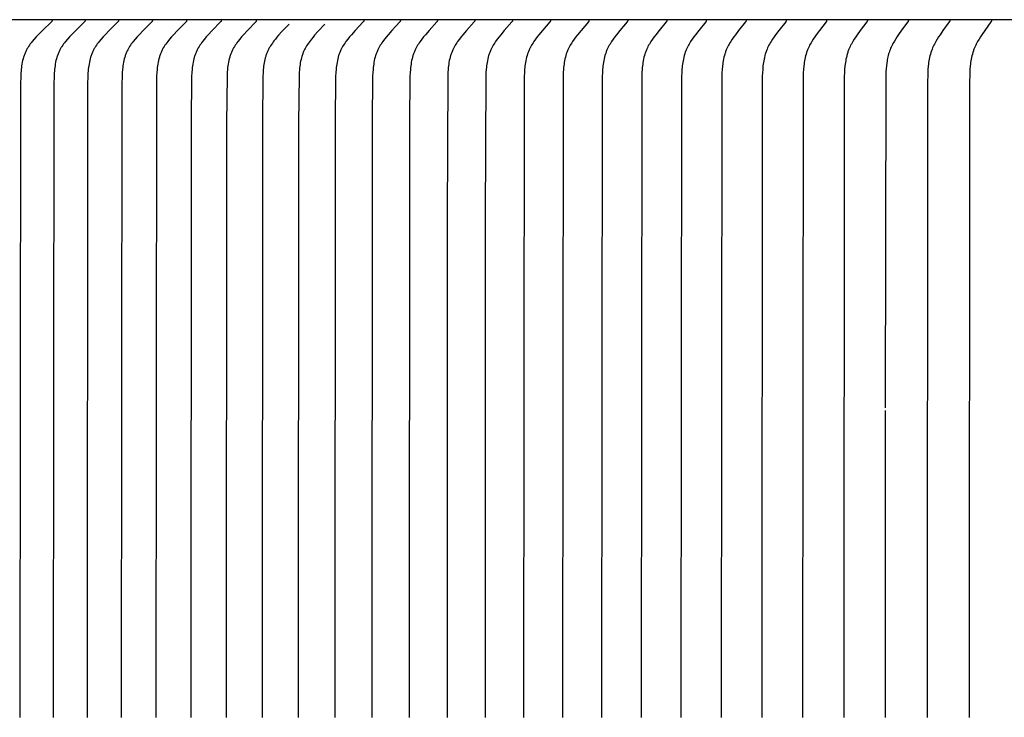
# Model space of a CAD drawing. Units: inches. Extents: x -8.9 to 75.4, y -6.6 to 14.
# Drawn here: x 0.6 to 2.5, y 7.4 to 8.7 of the extents above; entities that cross this region are included whole.
import ezdxf

# ---------------------------------------------------------------- set-up
doc = ezdxf.new("R2010")
doc.units = ezdxf.units.IN
doc.header["$MEASUREMENT"] = 0
doc.layers.add('Aura Vent', color=250, linetype='Continuous')

msp = doc.modelspace()

# ---------------------------------------------------------------- linework, layer by layer
at = {"layer": 'Aura Vent', "color": 1}
for points in [[(6.6263, 8.7261), (-1.3717, 8.7261)], [(0.709, 8.7246), (0.709, 8.7245), (0.709, 8.7245), (0.709, 8.7244), (0.709, 8.7243), (0.709, 8.7243), (0.709, 8.7242), (0.709, 8.7241), (0.709, 8.7241), (0.709, 8.724), (0.709, 8.724), (0.709, 8.7239), (0.709, 8.7238), (0.709, 8.7238), (0.7089, 8.7237), (0.7089, 8.7237), (0.7089, 8.7236), (0.7089, 8.7236), (0.7089, 8.7235), (0.7089, 8.7235), (0.7088, 8.7234), (0.7088, 8.7234), (0.7088, 8.7233), (0.7088, 8.7232), (0.7088, 8.7232), (0.7087, 8.7231), (0.7087, 8.7231), (0.7087, 8.723), (0.7087, 8.723), (0.7086, 8.7229), (0.7086, 8.7228), (0.7085, 8.7227), (0.7084, 8.7226), (0.7084, 8.7225), (0.7083, 8.7224), (0.7082, 8.7224), (0.7081, 8.7223), (0.708, 8.7221), (0.7078, 8.7219), (0.6907, 8.7054), (0.6826, 8.6971), (0.6787, 8.6929), (0.6748, 8.6886), (0.6709, 8.684), (0.669, 8.6817), (0.6672, 8.6793), (0.6655, 8.6768), (0.6638, 8.6744), (0.663, 8.6731), (0.6622, 8.6718), (0.6614, 8.6706), (0.6607, 8.6693), (0.6599, 8.6678), (0.6591, 8.6663), (0.6584, 8.6648), (0.6577, 8.6633), (0.6571, 8.6617), (0.6564, 8.6602), (0.6558, 8.6586), (0.6553, 8.657), (0.6547, 8.6555), (0.6542, 8.6539), (0.6533, 8.6506), (0.6524, 8.6474), (0.6517, 8.6441), (0.6511, 8.6407), (0.6505, 8.6374), (0.65, 8.634), (0.6496, 8.6306), (0.6493, 8.6272), (0.649, 8.6238), (0.6487, 8.617), (0.6483, 8.6018), (0.6472, 7.3823)], [(0.7725, 8.7246), (0.7726, 8.7245), (0.7726, 8.7245), (0.7726, 8.7244), (0.7726, 8.7243), (0.7726, 8.7243), (0.7726, 8.7242), (0.7726, 8.7241), (0.7725, 8.7241), (0.7725, 8.724), (0.7725, 8.724), (0.7725, 8.7239), (0.7725, 8.7238), (0.7725, 8.7238), (0.7725, 8.7237), (0.7725, 8.7237), (0.7725, 8.7236), (0.7725, 8.7236), (0.7724, 8.7235), (0.7724, 8.7235), (0.7724, 8.7234), (0.7724, 8.7234), (0.7724, 8.7233), (0.7723, 8.7233), (0.7723, 8.7232), (0.7723, 8.7231), (0.7723, 8.7231), (0.7722, 8.723), (0.7722, 8.723), (0.7722, 8.7229), (0.7721, 8.7228), (0.772, 8.7227), (0.772, 8.7226), (0.7719, 8.7225), (0.7719, 8.7224), (0.7718, 8.7224), (0.7717, 8.7223), (0.7716, 8.7221), (0.7714, 8.7219), (0.7545, 8.7054), (0.7465, 8.6971), (0.7426, 8.6929), (0.7387, 8.6886), (0.7349, 8.684), (0.733, 8.6816), (0.7312, 8.6793), (0.7295, 8.6768), (0.7278, 8.6744), (0.727, 8.6731), (0.7262, 8.6718), (0.7255, 8.6706), (0.7248, 8.6693), (0.724, 8.6678), (0.7232, 8.6663), (0.7225, 8.6648), (0.7218, 8.6633), (0.7212, 8.6617), (0.7205, 8.6602), (0.7199, 8.6586), (0.7194, 8.657), (0.7188, 8.6554), (0.7183, 8.6538), (0.7174, 8.6506), (0.7166, 8.6473), (0.7159, 8.644), (0.7152, 8.6407), (0.7147, 8.6374), (0.7142, 8.634), (0.7138, 8.6306), (0.7135, 8.6272), (0.7132, 8.6238), (0.7129, 8.617), (0.7125, 8.6018), (0.7114, 7.3823)], [(0.8369, 8.7246), (0.8369, 8.7245), (0.8369, 8.7245), (0.8369, 8.7244), (0.8369, 8.7243), (0.8369, 8.7243), (0.8369, 8.7242), (0.8369, 8.7241), (0.8369, 8.7241), (0.8369, 8.724), (0.8369, 8.724), (0.8369, 8.7239), (0.8369, 8.7239), (0.8369, 8.7238), (0.8369, 8.7237), (0.8368, 8.7237), (0.8368, 8.7236), (0.8368, 8.7236), (0.8368, 8.7235), (0.8368, 8.7235), (0.8368, 8.7234), (0.8367, 8.7234), (0.8367, 8.7233), (0.8367, 8.7233), (0.8367, 8.7232), (0.8367, 8.7232), (0.8366, 8.7231), (0.8366, 8.7231), (0.8366, 8.723), (0.8365, 8.7229), (0.8365, 8.7228), (0.8364, 8.7227), (0.8363, 8.7226), (0.8363, 8.7225), (0.8362, 8.7225), (0.8361, 8.7224), (0.8361, 8.7223), (0.8359, 8.7221), (0.8358, 8.7219), (0.819, 8.7054), (0.8111, 8.6971), (0.8072, 8.6929), (0.8035, 8.6886), (0.7996, 8.684), (0.7978, 8.6816), (0.796, 8.6793), (0.7943, 8.6768), (0.7927, 8.6744), (0.7919, 8.6731), (0.7911, 8.6718), (0.7904, 8.6706), (0.7896, 8.6693), (0.7889, 8.6678), (0.7881, 8.6663), (0.7874, 8.6648), (0.7867, 8.6633), (0.7861, 8.6617), (0.7855, 8.6602), (0.7849, 8.6586), (0.7843, 8.657), (0.7838, 8.6554), (0.7833, 8.6538), (0.7824, 8.6506), (0.7816, 8.6473), (0.7808, 8.644), (0.7802, 8.6407), (0.7797, 8.6374), (0.7792, 8.634), (0.7788, 8.6306), (0.7785, 8.6272), (0.7782, 8.6238), (0.7779, 8.617), (0.7775, 8.6018), (0.7764, 7.3823)], [(0.9021, 8.7246), (0.9021, 8.7245), (0.9021, 8.7245), (0.9021, 8.7244), (0.9021, 8.7243), (0.9021, 8.7243), (0.9021, 8.7242), (0.9021, 8.7242), (0.9021, 8.7241), (0.9021, 8.724), (0.902, 8.724), (0.902, 8.7239), (0.902, 8.7239), (0.902, 8.7238), (0.902, 8.7237), (0.902, 8.7237), (0.902, 8.7236), (0.902, 8.7236), (0.902, 8.7235), (0.9019, 8.7235), (0.9019, 8.7234), (0.9019, 8.7234), (0.9019, 8.7233), (0.9019, 8.7233), (0.9018, 8.7232), (0.9018, 8.7232), (0.9018, 8.7231), (0.9018, 8.7231), (0.9017, 8.723), (0.9017, 8.7229), (0.9016, 8.7228), (0.9016, 8.7227), (0.9015, 8.7226), (0.9014, 8.7225), (0.9014, 8.7225), (0.9013, 8.7224), (0.9012, 8.7223), (0.9011, 8.7221), (0.9009, 8.7219), (0.8844, 8.7054), (0.8765, 8.6971), (0.8727, 8.6929), (0.869, 8.6886), (0.8652, 8.684), (0.8634, 8.6816), (0.8616, 8.6793), (0.8599, 8.6768), (0.8583, 8.6744), (0.8568, 8.6718), (0.856, 8.6706), (0.8553, 8.6693), (0.8546, 8.6678), (0.8538, 8.6663), (0.8531, 8.6648), (0.8524, 8.6633), (0.8518, 8.6617), (0.8512, 8.6602), (0.8506, 8.6586), (0.85, 8.657), (0.8495, 8.6554), (0.849, 8.6538), (0.8481, 8.6506), (0.8473, 8.6473), (0.8466, 8.644), (0.846, 8.6407), (0.8455, 8.6373), (0.845, 8.634), (0.8446, 8.6306), (0.8441, 8.6238), (0.8437, 8.617), (0.8434, 8.6018), (0.8422, 7.3823)], [(0.968, 8.7246), (0.968, 8.7245), (0.968, 8.7245), (0.968, 8.7244), (0.968, 8.7243), (0.968, 8.7243), (0.968, 8.7242), (0.968, 8.7242), (0.968, 8.7241), (0.968, 8.724), (0.968, 8.724), (0.968, 8.7239), (0.968, 8.7239), (0.968, 8.7238), (0.9679, 8.7237), (0.9679, 8.7237), (0.9679, 8.7236), (0.9679, 8.7236), (0.9679, 8.7235), (0.9679, 8.7235), (0.9679, 8.7234), (0.9678, 8.7234), (0.9678, 8.7233), (0.9678, 8.7233), (0.9678, 8.7232), (0.9678, 8.7232), (0.9677, 8.7231), (0.9677, 8.7231), (0.9677, 8.723), (0.9676, 8.7229), (0.9676, 8.7228), (0.9675, 8.7227), (0.9675, 8.7226), (0.9674, 8.7225), (0.9673, 8.7225), (0.9673, 8.7224), (0.9672, 8.7223), (0.967, 8.7221), (0.9669, 8.7219), (0.9505, 8.7054), (0.9428, 8.6971), (0.939, 8.6929), (0.9353, 8.6886), (0.9316, 8.684), (0.9298, 8.6816), (0.928, 8.6792), (0.9264, 8.6768), (0.9247, 8.6744), (0.9232, 8.6718), (0.9225, 8.6706), (0.9218, 8.6693), (0.921, 8.6678), (0.9203, 8.6663), (0.9196, 8.6648), (0.9189, 8.6632), (0.9183, 8.6617), (0.9177, 8.6601), (0.9171, 8.6586), (0.9166, 8.657), (0.9161, 8.6554), (0.9156, 8.6538), (0.9147, 8.6506), (0.9139, 8.6473), (0.9132, 8.644), (0.9126, 8.6407), (0.9121, 8.6373), (0.9116, 8.634), (0.9112, 8.6306), (0.9107, 8.6238), (0.9103, 8.617), (0.91, 8.6018), (0.9089, 7.3823)], [(1.0347, 8.7246), (1.0347, 8.7245), (1.0347, 8.7245), (1.0347, 8.7244), (1.0347, 8.7243), (1.0347, 8.7243), (1.0347, 8.7242), (1.0347, 8.7242), (1.0347, 8.7241), (1.0347, 8.724), (1.0347, 8.724), (1.0347, 8.7239), (1.0347, 8.7239), (1.0347, 8.7238), (1.0347, 8.7237), (1.0347, 8.7237), (1.0346, 8.7236), (1.0346, 8.7236), (1.0346, 8.7235), (1.0346, 8.7235), (1.0346, 8.7234), (1.0346, 8.7234), (1.0345, 8.7233), (1.0345, 8.7233), (1.0345, 8.7232), (1.0345, 8.7232), (1.0345, 8.7231), (1.0344, 8.723), (1.0344, 8.7229), (1.0343, 8.7228), (1.0342, 8.7227), (1.0342, 8.7226), (1.0341, 8.7225), (1.034, 8.7225), (1.034, 8.7224), (1.0339, 8.7223), (1.0338, 8.7221), (1.0336, 8.7219), (1.0174, 8.7054), (1.0098, 8.6971), (1.006, 8.6929), (1.0024, 8.6886), (0.9987, 8.684), (0.9969, 8.6816), (0.9952, 8.6792), (0.9936, 8.6768), (0.992, 8.6743), (0.9905, 8.6718), (0.9898, 8.6706), (0.9891, 8.6693), (0.9883, 8.6678), (0.9876, 8.6663), (0.9869, 8.6648), (0.9862, 8.6632), (0.9856, 8.6617), (0.985, 8.6601), (0.9844, 8.6586), (0.9839, 8.657), (0.9834, 8.6554), (0.9829, 8.6538), (0.982, 8.6505), (0.9812, 8.6473), (0.9805, 8.644), (0.9799, 8.6407), (0.9794, 8.6373), (0.979, 8.6339), (0.9786, 8.6306), (0.9781, 8.6238), (0.9777, 8.617), (0.9768, 8.5265), (0.9763, 7.3823)], [(1.1022, 8.7246), (1.1022, 8.7245), (1.1022, 8.7245), (1.1022, 8.7244), (1.1022, 8.7243), (1.1022, 8.7243), (1.1022, 8.7242), (1.1022, 8.7242), (1.1022, 8.7241), (1.1022, 8.724), (1.1022, 8.724), (1.1022, 8.7239), (1.1022, 8.7239), (1.1022, 8.7238), (1.1022, 8.7237), (1.1021, 8.7237), (1.1021, 8.7236), (1.1021, 8.7236), (1.1021, 8.7235), (1.1021, 8.7235), (1.1021, 8.7234), (1.102, 8.7234), (1.102, 8.7233), (1.102, 8.7233), (1.102, 8.7232), (1.102, 8.7232), (1.1019, 8.7231), (1.1019, 8.723), (1.1018, 8.7229), (1.1018, 8.7228), (1.1017, 8.7227), (1.1017, 8.7226), (1.1016, 8.7225), (1.1015, 8.7225), (1.1015, 8.7224), (1.1014, 8.7223), (1.1013, 8.7221), (1.1011, 8.7219), (1.0851, 8.7054), (1.0775, 8.6971), (1.0739, 8.6929), (1.0703, 8.6886), (1.0666, 8.684), (1.0649, 8.6816), (1.0632, 8.6792), (1.0615, 8.6768), (1.06, 8.6743), (1.0585, 8.6718), (1.0578, 8.6706), (1.0571, 8.6693), (1.0564, 8.6678), (1.0556, 8.6663), (1.0549, 8.6648), (1.0543, 8.6632), (1.0537, 8.6617), (1.0531, 8.6601), (1.0525, 8.6585), (1.052, 8.657), (1.0515, 8.6554), (1.051, 8.6538), (1.0501, 8.6505), (1.0494, 8.6473), (1.0487, 8.644), (1.0481, 8.6406), (1.0476, 8.6373), (1.0471, 8.6339), (1.0468, 8.6306), (1.0462, 8.6238), (1.0459, 8.617), (1.045, 8.5265), (1.0445, 7.3823)], [(1.3092, 8.7246), (1.3092, 8.7245), (1.3092, 8.7245), (1.3092, 8.7244), (1.3092, 8.7243), (1.3092, 8.7243), (1.3092, 8.7242), (1.3092, 8.7242), (1.3092, 8.7241), (1.3092, 8.724), (1.3092, 8.724), (1.3092, 8.7239), (1.3091, 8.7239), (1.3091, 8.7238), (1.3091, 8.7238), (1.3091, 8.7237), (1.3091, 8.7236), (1.3091, 8.7236), (1.3091, 8.7235), (1.3091, 8.7235), (1.309, 8.7234), (1.309, 8.7234), (1.309, 8.7233), (1.309, 8.7233), (1.309, 8.7232), (1.3089, 8.7232), (1.3089, 8.7231), (1.3089, 8.723), (1.3088, 8.7229), (1.3088, 8.7228), (1.3087, 8.7227), (1.3087, 8.7226), (1.3086, 8.7226), (1.3085, 8.7225), (1.3085, 8.7224), (1.3084, 8.7223), (1.3083, 8.7221), (1.3081, 8.7219), (1.2927, 8.7053), (1.2854, 8.6971), (1.2819, 8.6929), (1.2784, 8.6886), (1.2749, 8.684), (1.2732, 8.6816), (1.2716, 8.6792), (1.27, 8.6768), (1.2685, 8.6743), (1.2671, 8.6718), (1.2664, 8.6706), (1.2658, 8.6693), (1.265, 8.6678), (1.2643, 8.6663), (1.2637, 8.6647), (1.263, 8.6632), (1.2624, 8.6616), (1.2619, 8.6601), (1.2613, 8.6585), (1.2608, 8.6569), (1.2599, 8.6537), (1.259, 8.6505), (1.2583, 8.6472), (1.2576, 8.6439), (1.2571, 8.6406), (1.2566, 8.6373), (1.2562, 8.6339), (1.2558, 8.6305), (1.2553, 8.6238), (1.255, 8.617), (1.2541, 8.5265), (1.2536, 7.3823)], [(1.3796, 8.7246), (1.3796, 8.7245), (1.3796, 8.7245), (1.3796, 8.7244), (1.3796, 8.7243), (1.3796, 8.7243), (1.3796, 8.7242), (1.3796, 8.7242), (1.3796, 8.7241), (1.3796, 8.724), (1.3796, 8.724), (1.3796, 8.7239), (1.3796, 8.7239), (1.3796, 8.7238), (1.3796, 8.7238), (1.3796, 8.7237), (1.3796, 8.7236), (1.3796, 8.7236), (1.3795, 8.7235), (1.3795, 8.7235), (1.3795, 8.7234), (1.3795, 8.7234), (1.3795, 8.7233), (1.3795, 8.7233), (1.3794, 8.7232), (1.3794, 8.7232), (1.3794, 8.7231), (1.3793, 8.723), (1.3793, 8.7229), (1.3792, 8.7228), (1.3792, 8.7227), (1.3791, 8.7226), (1.3791, 8.7226), (1.379, 8.7225), (1.3789, 8.7224), (1.3789, 8.7223), (1.3787, 8.7221), (1.3786, 8.7219), (1.3634, 8.7053), (1.3562, 8.6971), (1.3527, 8.6929), (1.3493, 8.6886), (1.3458, 8.684), (1.3442, 8.6816), (1.3426, 8.6792), (1.341, 8.6768), (1.3395, 8.6743), (1.3381, 8.6718), (1.3375, 8.6706), (1.3368, 8.6693), (1.3361, 8.6678), (1.3354, 8.6663), (1.3347, 8.6647), (1.3341, 8.6632), (1.3335, 8.6616), (1.333, 8.6601), (1.3324, 8.6585), (1.3319, 8.6569), (1.331, 8.6537), (1.3301, 8.6505), (1.3294, 8.6472), (1.3288, 8.6439), (1.3282, 8.6406), (1.3277, 8.6372), (1.3273, 8.6339), (1.327, 8.6305), (1.3265, 8.6238), (1.3262, 8.617), (1.3253, 8.5265), (1.3248, 7.3823)], [(1.4508, 8.7246), (1.4508, 8.7245), (1.4508, 8.7245), (1.4508, 8.7244), (1.4508, 8.7243), (1.4508, 8.7243), (1.4508, 8.7242), (1.4508, 8.7242), (1.4508, 8.7241), (1.4508, 8.724), (1.4508, 8.724), (1.4508, 8.7239), (1.4508, 8.7239), (1.4508, 8.7238), (1.4508, 8.7238), (1.4508, 8.7237), (1.4508, 8.7236), (1.4507, 8.7236), (1.4507, 8.7235), (1.4507, 8.7235), (1.4507, 8.7234), (1.4507, 8.7234), (1.4507, 8.7233), (1.4506, 8.7233), (1.4506, 8.7232), (1.4506, 8.7232), (1.4506, 8.7231), (1.4505, 8.723), (1.4505, 8.7229), (1.4504, 8.7228), (1.4504, 8.7227), (1.4503, 8.7227), (1.4503, 8.7226), (1.4502, 8.7225), (1.4501, 8.7224), (1.4501, 8.7223), (1.4499, 8.7221), (1.4498, 8.7219), (1.4348, 8.7053), (1.4277, 8.6971), (1.4243, 8.6929), (1.4209, 8.6886), (1.4175, 8.684), (1.4158, 8.6816), (1.4142, 8.6792), (1.4127, 8.6768), (1.4113, 8.6743), (1.4099, 8.6718), (1.4092, 8.6706), (1.4086, 8.6693), (1.4079, 8.6678), (1.4072, 8.6663), (1.4065, 8.6647), (1.4059, 8.6632), (1.4053, 8.6616), (1.4048, 8.6601), (1.4042, 8.6585), (1.4037, 8.6569), (1.4028, 8.6537), (1.402, 8.6504), (1.4013, 8.6472), (1.4006, 8.6439), (1.4001, 8.6406), (1.3996, 8.6372), (1.3992, 8.6339), (1.3989, 8.6305), (1.3984, 8.6238), (1.3981, 8.617), (1.3972, 8.5265), (1.3967, 7.3823)], [(1.5227, 8.7246), (1.5227, 8.7245), (1.5227, 8.7245), (1.5227, 8.7244), (1.5227, 8.7243), (1.5227, 8.7243), (1.5227, 8.7242), (1.5227, 8.7242), (1.5227, 8.7241), (1.5227, 8.724), (1.5227, 8.724), (1.5227, 8.7239), (1.5227, 8.7239), (1.5227, 8.7238), (1.5227, 8.7238), (1.5227, 8.7237), (1.5227, 8.7237), (1.5226, 8.7236), (1.5226, 8.7235), (1.5226, 8.7235), (1.5226, 8.7234), (1.5226, 8.7234), (1.5226, 8.7233), (1.5225, 8.7233), (1.5225, 8.7232), (1.5225, 8.7232), (1.5225, 8.7231), (1.5224, 8.723), (1.5224, 8.7229), (1.5223, 8.7228), (1.5223, 8.7227), (1.5222, 8.7227), (1.5222, 8.7226), (1.5221, 8.7225), (1.522, 8.7224), (1.522, 8.7223), (1.5218, 8.7221), (1.5217, 8.7219), (1.5069, 8.7053), (1.4999, 8.6971), (1.4965, 8.6929), (1.4932, 8.6886), (1.4898, 8.684), (1.4882, 8.6816), (1.4866, 8.6792), (1.4851, 8.6768), (1.4837, 8.6743), (1.4823, 8.6718), (1.4817, 8.6706), (1.4811, 8.6693), (1.4804, 8.6678), (1.4797, 8.6663), (1.479, 8.6647), (1.4784, 8.6632), (1.4778, 8.6616), (1.4773, 8.66), (1.4768, 8.6585), (1.4763, 8.6569), (1.4754, 8.6537), (1.4746, 8.6504), (1.4738, 8.6472), (1.4732, 8.6439), (1.4727, 8.6406), (1.4722, 8.6372), (1.4718, 8.6339), (1.4715, 8.6305), (1.471, 8.6238), (1.4707, 8.617), (1.4695, 8.3458), (1.4694, 7.3823)], [(1.5953, 8.7246), (1.5953, 8.7245), (1.5953, 8.7245), (1.5953, 8.7244), (1.5953, 8.7243), (1.5953, 8.7243), (1.5953, 8.7242), (1.5953, 8.7242), (1.5953, 8.7241), (1.5953, 8.724), (1.5953, 8.724), (1.5953, 8.7239), (1.5953, 8.7239), (1.5953, 8.7238), (1.5953, 8.7238), (1.5953, 8.7237), (1.5953, 8.7237), (1.5952, 8.7236), (1.5952, 8.7235), (1.5952, 8.7235), (1.5952, 8.7234), (1.5952, 8.7234), (1.5952, 8.7233), (1.5951, 8.7233), (1.5951, 8.7232), (1.5951, 8.7231), (1.595, 8.723), (1.595, 8.7229), (1.5949, 8.7228), (1.5949, 8.7228), (1.5948, 8.7227), (1.5948, 8.7226), (1.5947, 8.7225), (1.5947, 8.7224), (1.5946, 8.7223), (1.5945, 8.7221), (1.5943, 8.7219), (1.5797, 8.7053), (1.5728, 8.6971), (1.5695, 8.6929), (1.5662, 8.6886), (1.5629, 8.684), (1.5613, 8.6816), (1.5598, 8.6792), (1.5583, 8.6768), (1.5568, 8.6743), (1.5555, 8.6718), (1.5543, 8.6693), (1.5536, 8.6678), (1.5529, 8.6662), (1.5523, 8.6647), (1.5517, 8.6632), (1.5511, 8.6616), (1.5505, 8.66), (1.55, 8.6585), (1.5495, 8.6569), (1.5486, 8.6537), (1.5478, 8.6504), (1.5471, 8.6471), (1.5465, 8.6439), (1.546, 8.6405), (1.5455, 8.6372), (1.5451, 8.6339), (1.5448, 8.6305), (1.5443, 8.6238), (1.544, 8.617), (1.5429, 8.3458), (1.5427, 7.3823)], [(1.6686, 8.7246), (1.6686, 8.7245), (1.6686, 8.7245), (1.6686, 8.7244), (1.6686, 8.7243), (1.6686, 8.7243), (1.6686, 8.7242), (1.6686, 8.7242), (1.6686, 8.7241), (1.6686, 8.7241), (1.6686, 8.724), (1.6686, 8.7239), (1.6686, 8.7239), (1.6686, 8.7238), (1.6686, 8.7238), (1.6686, 8.7237), (1.6685, 8.7237), (1.6685, 8.7236), (1.6685, 8.7235), (1.6685, 8.7235), (1.6685, 8.7234), (1.6685, 8.7234), (1.6685, 8.7233), (1.6684, 8.7233), (1.6684, 8.7232), (1.6684, 8.7231), (1.6683, 8.723), (1.6683, 8.7229), (1.6682, 8.7228), (1.6682, 8.7228), (1.6681, 8.7227), (1.6681, 8.7226), (1.668, 8.7225), (1.668, 8.7224), (1.6679, 8.7223), (1.6678, 8.7221), (1.6676, 8.7219), (1.6532, 8.7053), (1.6464, 8.6971), (1.6431, 8.6929), (1.6399, 8.6886), (1.6367, 8.6839), (1.6351, 8.6816), (1.6336, 8.6792), (1.6321, 8.6768), (1.6307, 8.6743), (1.6294, 8.6718), (1.6281, 8.6693), (1.6275, 8.6678), (1.6268, 8.6662), (1.6262, 8.6647), (1.6256, 8.6632), (1.625, 8.6616), (1.6245, 8.66), (1.6235, 8.6568), (1.6226, 8.6536), (1.6218, 8.6504), (1.6211, 8.6471), (1.6205, 8.6438), (1.62, 8.6405), (1.6195, 8.6372), (1.6192, 8.6338), (1.6188, 8.6305), (1.6184, 8.6238), (1.6181, 8.617), (1.6168, 7.3823)], [(1.7426, 8.7246), (1.7426, 8.7245), (1.7426, 8.7245), (1.7426, 8.7244), (1.7426, 8.7243), (1.7426, 8.7243), (1.7426, 8.7242), (1.7426, 8.7242), (1.7426, 8.7241), (1.7426, 8.7241), (1.7426, 8.724), (1.7426, 8.7239), (1.7426, 8.7239), (1.7425, 8.7238), (1.7425, 8.7238), (1.7425, 8.7237), (1.7425, 8.7237), (1.7425, 8.7236), (1.7425, 8.7236), (1.7425, 8.7235), (1.7425, 8.7234), (1.7424, 8.7234), (1.7424, 8.7233), (1.7424, 8.7233), (1.7424, 8.7232), (1.7424, 8.7231), (1.7423, 8.723), (1.7423, 8.7229), (1.7422, 8.7229), (1.7422, 8.7228), (1.7421, 8.7227), (1.7421, 8.7226), (1.742, 8.7225), (1.7419, 8.7224), (1.7419, 8.7223), (1.7417, 8.7221), (1.7416, 8.722), (1.7274, 8.7053), (1.7207, 8.6971), (1.7175, 8.6929), (1.7143, 8.6886), (1.7111, 8.6839), (1.7096, 8.6816), (1.708, 8.6792), (1.7066, 8.6768), (1.7052, 8.6743), (1.7039, 8.6718), (1.7027, 8.6693), (1.702, 8.6678), (1.7014, 8.6662), (1.7008, 8.6647), (1.7002, 8.6631), (1.6996, 8.6616), (1.6991, 8.66), (1.6981, 8.6568), (1.6972, 8.6536), (1.6965, 8.6504), (1.6958, 8.6471), (1.6952, 8.6438), (1.6947, 8.6405), (1.6942, 8.6372), (1.6939, 8.6338), (1.6936, 8.6305), (1.6931, 8.6238), (1.6928, 8.617), (1.6915, 7.3823)], [(1.8172, 8.7246), (1.8172, 8.7245), (1.8172, 8.7245), (1.8172, 8.7244), (1.8172, 8.7244), (1.8172, 8.7243), (1.8172, 8.7242), (1.8172, 8.7242), (1.8172, 8.7241), (1.8172, 8.7241), (1.8172, 8.724), (1.8172, 8.7239), (1.8172, 8.7239), (1.8172, 8.7238), (1.8172, 8.7238), (1.8172, 8.7237), (1.8172, 8.7237), (1.8171, 8.7236), (1.8171, 8.7236), (1.8171, 8.7235), (1.8171, 8.7234), (1.8171, 8.7234), (1.8171, 8.7233), (1.8171, 8.7233), (1.817, 8.7232), (1.817, 8.7231), (1.817, 8.723), (1.8169, 8.7229), (1.8169, 8.7229), (1.8168, 8.7228), (1.8168, 8.7227), (1.8167, 8.7226), (1.8166, 8.7225), (1.8166, 8.7224), (1.8165, 8.7223), (1.8164, 8.7221), (1.8163, 8.722), (1.8023, 8.7053), (1.7957, 8.6971), (1.7925, 8.6929), (1.7894, 8.6886), (1.7862, 8.6839), (1.7847, 8.6816), (1.7832, 8.6792), (1.7818, 8.6768), (1.7804, 8.6743), (1.7792, 8.6718), (1.778, 8.6693), (1.7773, 8.6678), (1.7767, 8.6662), (1.776, 8.6647), (1.7755, 8.6631), (1.7749, 8.6616), (1.7744, 8.66), (1.7734, 8.6568), (1.7726, 8.6536), (1.7718, 8.6504), (1.7711, 8.6471), (1.7706, 8.6438), (1.77, 8.6405), (1.7696, 8.6372), (1.7693, 8.6338), (1.7689, 8.6305), (1.7685, 8.6238), (1.7682, 8.617), (1.7669, 7.3823)], [(1.8925, 8.7246), (1.8925, 8.7245), (1.8925, 8.7245), (1.8925, 8.7244), (1.8925, 8.7244), (1.8925, 8.7243), (1.8925, 8.7242), (1.8925, 8.7242), (1.8925, 8.7241), (1.8925, 8.7241), (1.8925, 8.724), (1.8925, 8.7239), (1.8925, 8.7239), (1.8925, 8.7238), (1.8925, 8.7238), (1.8925, 8.7237), (1.8925, 8.7237), (1.8925, 8.7236), (1.8924, 8.7236), (1.8924, 8.7235), (1.8924, 8.7235), (1.8924, 8.7234), (1.8924, 8.7233), (1.8924, 8.7233), (1.8923, 8.7232), (1.8923, 8.7231), (1.8923, 8.723), (1.8922, 8.723), (1.8922, 8.7229), (1.8921, 8.7228), (1.8921, 8.7227), (1.892, 8.7226), (1.892, 8.7225), (1.8919, 8.7224), (1.8918, 8.7223), (1.8917, 8.7221), (1.8916, 8.722), (1.8778, 8.7053), (1.8713, 8.6971), (1.8682, 8.6929), (1.8651, 8.6886), (1.862, 8.6839), (1.8605, 8.6816), (1.859, 8.6792), (1.8576, 8.6767), (1.8563, 8.6743), (1.8551, 8.6718), (1.8539, 8.6693), (1.8532, 8.6678), (1.8526, 8.6662), (1.852, 8.6647), (1.8514, 8.6631), (1.8509, 8.6616), (1.8504, 8.66), (1.8494, 8.6568), (1.8486, 8.6536), (1.8478, 8.6503), (1.8472, 8.6471), (1.8466, 8.6438), (1.8461, 8.6405), (1.8457, 8.6371), (1.8453, 8.6338), (1.845, 8.6305), (1.8446, 8.6238), (1.8443, 8.6171), (1.843, 7.3823)], [(1.9685, 8.7246), (1.9685, 8.7245), (1.9685, 8.7245), (1.9685, 8.7244), (1.9685, 8.7244), (1.9685, 8.7243), (1.9685, 8.7242), (1.9685, 8.7242), (1.9685, 8.7241), (1.9685, 8.7241), (1.9685, 8.724), (1.9685, 8.7239), (1.9685, 8.7239), (1.9684, 8.7238), (1.9684, 8.7238), (1.9684, 8.7237), (1.9684, 8.7237), (1.9684, 8.7236), (1.9684, 8.7236), (1.9684, 8.7235), (1.9684, 8.7235), (1.9684, 8.7234), (1.9683, 8.7234), (1.9683, 8.7233), (1.9683, 8.7232), (1.9682, 8.7231), (1.9682, 8.723), (1.9681, 8.7229), (1.9681, 8.7228), (1.968, 8.7227), (1.968, 8.7226), (1.9679, 8.7225), (1.9679, 8.7224), (1.9678, 8.7223), (1.9677, 8.7221), (1.9675, 8.722), (1.954, 8.7053), (1.9476, 8.6971), (1.9445, 8.6929), (1.9415, 8.6886), (1.9384, 8.6839), (1.937, 8.6816), (1.9355, 8.6792), (1.9342, 8.6767), (1.9328, 8.6743), (1.9316, 8.6718), (1.9305, 8.6693), (1.9298, 8.6678), (1.9292, 8.6662), (1.9286, 8.6647), (1.928, 8.6631), (1.9275, 8.6615), (1.927, 8.66), (1.926, 8.6568), (1.9252, 8.6536), (1.9245, 8.6503), (1.9238, 8.6471), (1.9233, 8.6438), (1.9228, 8.6405), (1.9224, 8.6371), (1.922, 8.6338), (1.9217, 8.6305), (1.9213, 8.6237), (1.921, 8.6171), (1.9198, 7.3823)], [(2.045, 8.7246), (2.0451, 8.7245), (2.0451, 8.7245), (2.0451, 8.7244), (2.0451, 8.7244), (2.0451, 8.7243), (2.0451, 8.7242), (2.0451, 8.7242), (2.0451, 8.7241), (2.0451, 8.7241), (2.0451, 8.724), (2.0451, 8.7239), (2.045, 8.7239), (2.045, 8.7238), (2.045, 8.7238), (2.045, 8.7237), (2.045, 8.7237), (2.045, 8.7236), (2.045, 8.7236), (2.045, 8.7235), (2.045, 8.7235), (2.0449, 8.7234), (2.0449, 8.7234), (2.0449, 8.7233), (2.0449, 8.7232), (2.0448, 8.7231), (2.0448, 8.723), (2.0447, 8.7229), (2.0447, 8.7228), (2.0446, 8.7227), (2.0446, 8.7226), (2.0445, 8.7225), (2.0445, 8.7224), (2.0444, 8.7223), (2.0443, 8.7221), (2.0442, 8.722), (2.0308, 8.7053), (2.0245, 8.6971), (2.0215, 8.6929), (2.0186, 8.6886), (2.0155, 8.6839), (2.0141, 8.6816), (2.0127, 8.6792), (2.0113, 8.6767), (2.01, 8.6743), (2.0088, 8.6718), (2.0077, 8.6693), (2.007, 8.6678), (2.0064, 8.6662), (2.0058, 8.6647), (2.0053, 8.6631), (2.0047, 8.6615), (2.0042, 8.66), (2.0033, 8.6568), (2.0025, 8.6536), (2.0018, 8.6503), (2.0011, 8.647), (2.0006, 8.6438), (2.0001, 8.6404), (1.9997, 8.6371), (1.9991, 8.6304), (1.9986, 8.6237), (1.9984, 8.6171), (1.9972, 7.3823)], [(2.1223, 8.7246), (2.1223, 8.7245), (2.1223, 8.7245), (2.1223, 8.7244), (2.1223, 8.7244), (2.1223, 8.7243), (2.1223, 8.7242), (2.1223, 8.7242), (2.1223, 8.7241), (2.1223, 8.7241), (2.1223, 8.724), (2.1223, 8.7239), (2.1223, 8.7239), (2.1223, 8.7238), (2.1223, 8.7238), (2.1222, 8.7237), (2.1222, 8.7237), (2.1222, 8.7236), (2.1222, 8.7236), (2.1222, 8.7235), (2.1222, 8.7235), (2.1222, 8.7234), (2.1222, 8.7234), (2.1221, 8.7233), (2.1221, 8.7232), (2.122, 8.7231), (2.122, 8.723), (2.122, 8.7229), (2.1219, 8.7228), (2.1219, 8.7227), (2.1218, 8.7226), (2.1218, 8.7225), (2.1217, 8.7224), (2.1216, 8.7223), (2.1215, 8.7221), (2.1214, 8.722), (2.1083, 8.7053), (2.1021, 8.6971), (2.0991, 8.6929), (2.0962, 8.6886), (2.0932, 8.6839), (2.0918, 8.6816), (2.0904, 8.6792), (2.0891, 8.6767), (2.0878, 8.6743), (2.0866, 8.6718), (2.0855, 8.6693), (2.0849, 8.6678), (2.0843, 8.6662), (2.0837, 8.6647), (2.0832, 8.6631), (2.0822, 8.6599), (2.0812, 8.6568), (2.0804, 8.6535), (2.0797, 8.6503), (2.0791, 8.647), (2.0786, 8.6437), (2.0781, 8.6404), (2.0777, 8.6371), (2.0771, 8.6304), (2.0766, 8.6237), (2.0764, 8.6171), (2.0752, 7.3823)], [(2.2001, 8.7246), (2.2001, 8.7245), (2.2001, 8.7245), (2.2001, 8.7244), (2.2001, 8.7244), (2.2001, 8.7243), (2.2001, 8.7242), (2.2001, 8.7242), (2.2001, 8.7241), (2.2001, 8.7241), (2.2001, 8.724), (2.2001, 8.724), (2.2001, 8.7239), (2.2001, 8.7238), (2.2001, 8.7238), (2.2001, 8.7237), (2.2001, 8.7237), (2.2001, 8.7236), (2.2001, 8.7236), (2.2, 8.7235), (2.2, 8.7235), (2.2, 8.7234), (2.2, 8.7234), (2.2, 8.7233), (2.1999, 8.7232), (2.1999, 8.7231), (2.1999, 8.723), (2.1998, 8.7229), (2.1998, 8.7228), (2.1997, 8.7227), (2.1997, 8.7226), (2.1996, 8.7225), (2.1995, 8.7224), (2.1995, 8.7223), (2.1994, 8.7221), (2.1992, 8.722), (2.1863, 8.7053), (2.1803, 8.697), (2.1774, 8.6929), (2.1745, 8.6886), (2.1716, 8.6839), (2.1702, 8.6815), (2.1688, 8.6792), (2.1675, 8.6767), (2.1663, 8.6743), (2.1651, 8.6718), (2.164, 8.6693), (2.1634, 8.6678), (2.1628, 8.6662), (2.1622, 8.6647), (2.1617, 8.6631), (2.1607, 8.6599), (2.1598, 8.6567), (2.159, 8.6535), (2.1583, 8.6503), (2.1577, 8.647), (2.1572, 8.6437), (2.1567, 8.6404), (2.1563, 8.6371), (2.1557, 8.6304), (2.1553, 8.6237), (2.155, 8.6171), (2.1539, 7.3823)], [(2.2786, 8.7246), (2.2786, 8.7245), (2.2786, 8.7245), (2.2786, 8.7244), (2.2786, 8.7244), (2.2786, 8.7243), (2.2786, 8.7242), (2.2786, 8.7242), (2.2786, 8.7241), (2.2786, 8.7241), (2.2786, 8.724), (2.2786, 8.724), (2.2786, 8.7239), (2.2786, 8.7238), (2.2785, 8.7238), (2.2785, 8.7237), (2.2785, 8.7237), (2.2785, 8.7236), (2.2785, 8.7236), (2.2785, 8.7235), (2.2785, 8.7235), (2.2785, 8.7234), (2.2784, 8.7233), (2.2784, 8.7232), (2.2783, 8.7231), (2.2783, 8.723), (2.2783, 8.7229), (2.2782, 8.7228), (2.2782, 8.7227), (2.2781, 8.7226), (2.2781, 8.7225), (2.278, 8.7224), (2.2779, 8.7223), (2.2778, 8.7221), (2.2777, 8.722), (2.265, 8.7053), (2.2591, 8.697), (2.2562, 8.6928), (2.2534, 8.6886), (2.2505, 8.6839), (2.2492, 8.6815), (2.2478, 8.6791), (2.2465, 8.6767), (2.2453, 8.6743), (2.2442, 8.6718), (2.2431, 8.6693), (2.2425, 8.6678), (2.2419, 8.6662), (2.2413, 8.6646), (2.2408, 8.6631), (2.2398, 8.6599), (2.239, 8.6567), (2.2382, 8.6535), (2.2375, 8.6503), (2.2369, 8.647), (2.2364, 8.6437), (2.2359, 8.6404), (2.2355, 8.6371), (2.2349, 8.6304), (2.2345, 8.6237), (2.2343, 8.6171), (2.2331, 7.3823)], [(2.3576, 8.7246), (2.3576, 8.7245), (2.3576, 8.7245), (2.3576, 8.7244), (2.3576, 8.7244), (2.3576, 8.7243), (2.3576, 8.7242), (2.3576, 8.7242), (2.3576, 8.7241), (2.3576, 8.7241), (2.3576, 8.724), (2.3576, 8.724), (2.3576, 8.7239), (2.3576, 8.7238), (2.3576, 8.7238), (2.3576, 8.7237), (2.3576, 8.7237), (2.3576, 8.7236), (2.3576, 8.7236), (2.3575, 8.7235), (2.3575, 8.7235), (2.3575, 8.7234), (2.3575, 8.7233), (2.3574, 8.7232), (2.3574, 8.7231), (2.3574, 8.723), (2.3573, 8.7229), (2.3573, 8.7228), (2.3572, 8.7227), (2.3572, 8.7226), (2.3571, 8.7225), (2.3571, 8.7224), (2.357, 8.7223), (2.3569, 8.7221), (2.3568, 8.722), (2.3446, 8.7056), (2.3388, 8.6975), (2.3361, 8.6934), (2.3334, 8.6893), (2.3306, 8.6848), (2.3293, 8.6826), (2.328, 8.6803), (2.3268, 8.678), (2.3256, 8.6757), (2.3245, 8.6733), (2.3235, 8.671), (2.3224, 8.6683), (2.3214, 8.6656), (2.3205, 8.6628), (2.3196, 8.6601), (2.3189, 8.6573), (2.3182, 8.6545), (2.3176, 8.6517), (2.317, 8.6488), (2.3165, 8.646), (2.3161, 8.6431), (2.3154, 8.6373), (2.3149, 8.6315), (2.3145, 8.6257), (2.314, 8.6137), (2.313, 7.9782)], [(2.4372, 8.7245), (2.4372, 8.7244), (2.4372, 8.7244), (2.4372, 8.7243), (2.4372, 8.7243), (2.4372, 8.7242), (2.4372, 8.7241), (2.4372, 8.7241), (2.4372, 8.724), (2.4372, 8.724), (2.4372, 8.7239), (2.4372, 8.7239), (2.4372, 8.7238), (2.4372, 8.7238), (2.4372, 8.7237), (2.4372, 8.7237), (2.4372, 8.7236), (2.4372, 8.7236), (2.4372, 8.7235), (2.4371, 8.7234), (2.4371, 8.7233), (2.4371, 8.7232), (2.437, 8.7231), (2.437, 8.723), (2.437, 8.7229), (2.4369, 8.7228), (2.4369, 8.7227), (2.4368, 8.7226), (2.4368, 8.7225), (2.4367, 8.7225), (2.4366, 8.7223), (2.4365, 8.7221), (2.4364, 8.7219), (2.4242, 8.7052), (2.4185, 8.697), (2.4157, 8.6928), (2.413, 8.6886), (2.4102, 8.6839), (2.4089, 8.6815), (2.4076, 8.6791), (2.4064, 8.6767), (2.4052, 8.6743), (2.4041, 8.6718), (2.4031, 8.6693), (2.4025, 8.6677), (2.4019, 8.6662), (2.4009, 8.6631), (2.3999, 8.6599), (2.3991, 8.6567), (2.3983, 8.6535), (2.3976, 8.6502), (2.3971, 8.647), (2.3966, 8.6437), (2.3961, 8.6404), (2.3958, 8.6371), (2.3952, 8.6304), (2.3948, 8.6237), (2.3943, 8.6018), (2.3935, 7.3823)], [(2.5174, 8.7245), (2.5174, 8.7244), (2.5174, 8.7244), (2.5174, 8.7243), (2.5174, 8.7243), (2.5174, 8.7242), (2.5174, 8.7241), (2.5174, 8.7241), (2.5174, 8.724), (2.5174, 8.724), (2.5174, 8.7239), (2.5174, 8.7239), (2.5174, 8.7238), (2.5174, 8.7238), (2.5174, 8.7237), (2.5174, 8.7237), (2.5174, 8.7236), (2.5174, 8.7235), (2.5174, 8.7234), (2.5173, 8.7233), (2.5173, 8.7232), (2.5173, 8.7231), (2.5172, 8.723), (2.5172, 8.7229), (2.5171, 8.7228), (2.5171, 8.7227), (2.5171, 8.7226), (2.517, 8.7225), (2.517, 8.7225), (2.5168, 8.7223), (2.5167, 8.7221), (2.5166, 8.7219), (2.5046, 8.7052), (2.499, 8.697), (2.4963, 8.6928), (2.4937, 8.6886), (2.491, 8.6839), (2.4897, 8.6815), (2.4884, 8.6791), (2.4872, 8.6767), (2.486, 8.6743), (2.4849, 8.6718), (2.4839, 8.6693), (2.4833, 8.6677), (2.4828, 8.6662), (2.4818, 8.6631), (2.4808, 8.6599), (2.48, 8.6567), (2.4793, 8.6535), (2.4786, 8.6502), (2.478, 8.6469), (2.4775, 8.6437), (2.4771, 8.6404), (2.4768, 8.637), (2.4762, 8.6304), (2.4758, 8.6237), (2.4753, 8.6018), (2.4745, 7.3823)], [(1.1652, 8.7176), (1.1517, 8.7034), (1.1452, 8.6961), (1.142, 8.6924), (1.1389, 8.6886), (1.1369, 8.6861), (1.135, 8.6836), (1.1332, 8.681), (1.1314, 8.6784), (1.1296, 8.6758), (1.128, 8.6731), (1.1272, 8.6717), (1.1265, 8.6703), (1.1257, 8.6689), (1.125, 8.6675), (1.1244, 8.6661), (1.1237, 8.6646), (1.1231, 8.6631), (1.1225, 8.6616), (1.1219, 8.6601), (1.1214, 8.6586), (1.1209, 8.6571), (1.1204, 8.6555), (1.1195, 8.6525), (1.1187, 8.6493), (1.118, 8.6462), (1.1174, 8.643), (1.1168, 8.6398), (1.1164, 8.6365), (1.116, 8.6333), (1.1157, 8.6301), (1.1152, 8.6235), (1.1148, 8.617), (1.1139, 8.5265), (1.1134, 7.3823)], [(1.2343, 8.7176), (1.221, 8.7034), (1.2145, 8.6961), (1.2114, 8.6924), (1.2083, 8.6886), (1.2064, 8.6861), (1.2045, 8.6836), (1.2026, 8.681), (1.2008, 8.6784), (1.1991, 8.6757), (1.1975, 8.6731), (1.1968, 8.6717), (1.196, 8.6703), (1.1953, 8.6689), (1.1946, 8.6675), (1.1939, 8.6661), (1.1933, 8.6646), (1.1927, 8.6631), (1.1921, 8.6616), (1.1915, 8.6601), (1.191, 8.6586), (1.1905, 8.6571), (1.19, 8.6555), (1.1891, 8.6524), (1.1883, 8.6493), (1.1876, 8.6461), (1.187, 8.643), (1.1865, 8.6398), (1.1861, 8.6365), (1.1857, 8.6333), (1.1853, 8.6301), (1.1849, 8.6235), (1.1845, 8.617), (1.1836, 8.5265), (1.1831, 7.3823)], [(2.313, 7.9735), (2.313, 7.3823)]]:
    msp.add_lwpolyline(points, dxfattribs=at)

doc.saveas('drawing.dxf')
